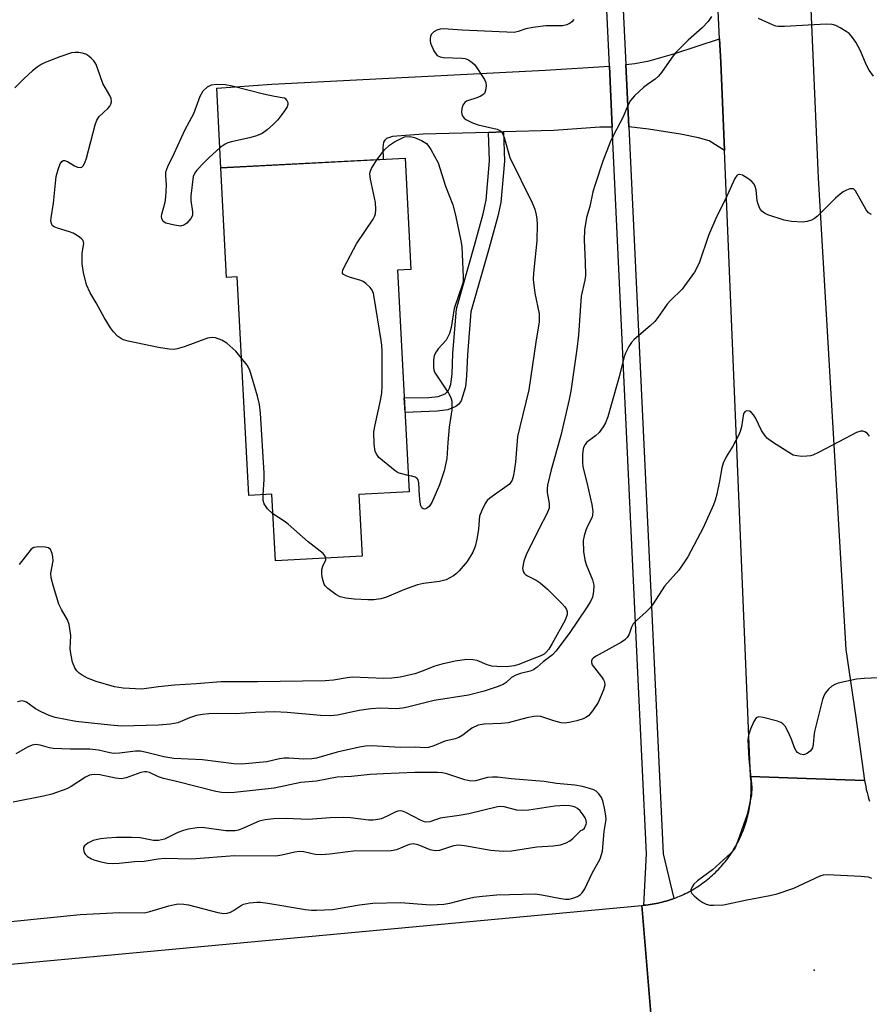
# Model space of a CAD drawing. Units: inches. Extents: x 1249761 to 1255761, y 477456 to 481456.
# Drawn here: x 1251412 to 1251611, y 477833 to 478064 of the extents above; entities that cross this region are included whole.
import ezdxf

# ---------------------------------------------------------------- set-up
doc = ezdxf.new("R2010")
doc.units = ezdxf.units.IN
doc.header["$MEASUREMENT"] = 0
for name, color, linetype in [('BLDG-Footprint', 5, 'Continuous'), ('ELEV-Spot Elevation', 7, 'Continuous'), ('TRANS-Driveway', 251, 'Continuous'), ('TRANS-Non Street Sidewalk', 7, 'Continuous'), ('TRANS-Road', 130, 'Continuous'), ('TRANS-Street Sidewalk', 7, 'Continuous'), ('Undefined', 1, 'Continuous')]:
    doc.layers.add(name, color=color, linetype=linetype)

msp = doc.modelspace()

# ---------------------------------------------------------------- linework, layer by layer
at = {"layer": 'BLDG-Footprint', "elevation": 161.55}
msp.add_lwpolyline([(1251500.9, 478005), (1251503.6, 477953.04), (1251491.82, 477952.42), (1251492.57, 477937.97), (1251472.24, 477936.91), (1251471.42, 477952.5), (1251465.98, 477952.21), (1251463.31, 478003.48), (1251460.75, 478003.34), (1251459.42, 478029.02), (1251502.64, 478031.27), (1251503.99, 478005.16)], close=True, dxfattribs=at)
at = {"layer": 'ELEV-Spot Elevation'}
msp.add_point((1251598.57, 477840.97, 152.8), dxfattribs=at)
at = {"layer": 'TRANS-Driveway'}
for points in [[(1251577.54, 478033.07), (1251573.92, 478035.32), (1251571.43, 478036.04), (1251567.25, 478036.88), (1251559.76, 478038.09), (1251555.08, 478038.61), (1251554.39, 478053.21), (1251556.51, 478053.45), (1251559.86, 478054.07), (1251565.87, 478055.79), (1251576.4, 478059.27), (1251576.67, 478053.78)], [(1251551.22, 478038.58), (1251548.33, 478038.56), (1251537.54, 478037.78), (1251525.7, 478037.43), (1251522.23, 478037.33), (1251506.92, 478036.88), (1251499.72, 478036.36), (1251498.33, 478035.9), (1251497.88, 478035.52), (1251497.62, 478035.03), (1251497.47, 478033.78), (1251497.52, 478031.01), (1251459.46, 478029.03), (1251458.48, 478047.7), (1251471.42, 478048.62), (1251535.49, 478051.92), (1251550.55, 478052.87)]]:
    msp.add_lwpolyline(points, close=True, dxfattribs=at)
at = {"layer": 'TRANS-Non Street Sidewalk'}
msp.add_lwpolyline([(1251522.23, 478037.33), (1251525.7, 478037.43), (1251525.95, 478030.62), (1251525.11, 478020.87), (1251524.43, 478017.68), (1251522.37, 478010.23), (1251518.1, 477995.28), (1251517.3, 477985.21), (1251517.08, 477980.29), (1251516.79, 477977.7), (1251515.78, 477974.38), (1251515.28, 477973.62), (1251514.59, 477973.04), (1251512.67, 477972.32), (1251510.17, 477972), (1251502.64, 477971.63), (1251502.46, 477975.09), (1251508.25, 477975.2), (1251510.44, 477975.43), (1251512.08, 477976.07), (1251512.73, 477976.72), (1251513.06, 477977.36), (1251513.36, 477978.33), (1251513.66, 477980.63), (1251513.84, 477985.46), (1251514.7, 477996), (1251519.02, 478011.09), (1251520.99, 478018.24), (1251521.68, 478021.46), (1251522.48, 478030.65)], close=True, dxfattribs=at)
at = {"layer": 'TRANS-Road'}
msp.add_lwpolyline([(1251610.37, 477885.37), (1251596.78, 477885.84), (1251583.68, 477886.3), (1251577.54, 478033.07), (1251576.67, 478053.78), (1251576.4, 478059.27), (1251570.48, 478181.99), (1251581.89, 478182.51), (1251592.65, 478183.01), (1251593.15, 478172.26), (1251599.5, 478026.68), (1251606.01, 477916.11), (1251608.24, 477900.75)], close=True, dxfattribs=at)
for points in [[(1251560.5, 477827.94), (1251559.34, 477842.03), (1251558.17, 477856.12), (1251558.65, 477856.16), (1251559.13, 477856.21), (1251559.61, 477856.26), (1251560.09, 477856.33), (1251560.56, 477856.4), (1251561.04, 477856.48), (1251561.51, 477856.57), (1251561.99, 477856.67), (1251562.54, 477856.79), (1251562.92, 477856.89), (1251563.39, 477857.01), (1251563.86, 477857.14), (1251564.32, 477857.28), (1251564.78, 477857.42), (1251565.24, 477857.58), (1251565.69, 477857.74), (1251566.14, 477857.91), (1251566.59, 477858.09), (1251567.03, 477858.27), (1251567.48, 477858.47), (1251567.91, 477858.67), (1251568.35, 477858.88), (1251568.78, 477859.1), (1251569.21, 477859.32), (1251569.63, 477859.55), (1251570.05, 477859.79), (1251570.47, 477860.04), (1251570.88, 477860.29), (1251571.28, 477860.55), (1251571.68, 477860.82), (1251572.08, 477861.09), (1251572.48, 477861.37), (1251572.86, 477861.66), (1251573.24, 477861.96), (1251573.62, 477862.26), (1251573.99, 477862.57), (1251574.36, 477862.88), (1251574.72, 477863.2), (1251575.07, 477863.53), (1251575.42, 477863.86), (1251575.76, 477864.2), (1251576.1, 477864.55), (1251576.43, 477864.9), (1251576.76, 477865.25), (1251577.08, 477865.62), (1251577.39, 477865.98), (1251577.69, 477866.36), (1251577.99, 477866.74), (1251578.29, 477867.12), (1251578.57, 477867.51), (1251578.85, 477867.9), (1251579.12, 477868.3), (1251579.39, 477868.7), (1251579.65, 477869.11), (1251579.9, 477869.52), (1251580.14, 477869.94), (1251580.38, 477870.36), (1251580.6, 477870.79), (1251580.83, 477871.21), (1251581.04, 477871.64), (1251581.25, 477872.08), (1251581.45, 477872.52), (1251581.64, 477872.96), (1251581.82, 477873.41), (1251582, 477873.86), (1251582.16, 477874.31), (1251582.32, 477874.77), (1251582.47, 477875.22), (1251582.62, 477875.69), (1251582.75, 477876.15), (1251582.88, 477876.61), (1251583, 477877.08), (1251583.11, 477877.55), (1251583.22, 477878.02), (1251583.31, 477878.5), (1251583.4, 477878.97), (1251583.48, 477879.45), (1251583.54, 477879.92), (1251583.61, 477880.4), (1251583.66, 477880.88), (1251583.7, 477881.36), (1251583.74, 477881.84), (1251583.77, 477882.32), (1251583.79, 477882.81), (1251583.8, 477883.29), (1251583.8, 477883.77), (1251583.8, 477884.25), (1251583.78, 477884.74), (1251583.76, 477885.22), (1251583.73, 477885.7), (1251583.68, 477886.3), (1251596.78, 477885.84), (1251610.37, 477885.37), (1251610.51, 477884.68), (1251610.65, 477883.99), (1251610.8, 477883.3), (1251610.97, 477882.61), (1251611.15, 477881.93), (1251611.34, 477881.26), (1251611.54, 477880.58)], [(1251401.74, 477841.58), (1251558.17, 477856.12), (1251559.34, 477842.03), (1251560.5, 477827.94), (1251324.76, 477813.97)]]:
    msp.add_lwpolyline(points, dxfattribs=at)
at = {"layer": 'TRANS-Street Sidewalk'}
msp.add_lwpolyline([(1251552.64, 478090.38), (1251554.39, 478053.21), (1251555.08, 478038.61), (1251563.13, 477868.17), (1251565.69, 477857.74), (1251565.24, 477857.58), (1251564.78, 477857.42), (1251564.32, 477857.28), (1251563.86, 477857.14), (1251563.39, 477857.01), (1251562.92, 477856.89), (1251562.54, 477856.79), (1251561.99, 477856.67), (1251561.51, 477856.57), (1251561.04, 477856.48), (1251560.56, 477856.4), (1251560.09, 477856.33), (1251559.61, 477856.26), (1251559.13, 477856.21), (1251558.65, 477856.16), (1251559.27, 477868.17), (1251557.26, 477910.7), (1251551.22, 478038.58), (1251550.55, 478052.87), (1251547.52, 478117.11)], dxfattribs=at)
at = {"layer": 'Undefined'}
for points, elevation in [([(1251574.53, 478064.47), (1251573.68, 478063.29), (1251572.3, 478061.8), (1251569.06, 478058.93), (1251566.01, 478055.9), (1251565.11, 478054.76), (1251562.78, 478051.37), (1251562.07, 478050.52), (1251561.29, 478049.84), (1251559.46, 478048.56), (1251558.57, 478047.82), (1251556.45, 478045.88), (1251555.54, 478044.83), (1251554.91, 478043.66), (1251553.82, 478040.94), (1251551.46, 478036.54), (1251550.73, 478035), (1251548.99, 478030.6), (1251547.19, 478025.09), (1251546.71, 478023.41), (1251545.95, 478019.94), (1251545.19, 478017.39), (1251544.75, 478014.46), (1251544.62, 478012.1), (1251544.91, 478006.97), (1251544.97, 478003.81), (1251544.82, 478002.72), (1251543.97, 477998.9), (1251543.29, 477989.78), (1251542.89, 477986.51), (1251541.49, 477976.64), (1251541.13, 477974.68), (1251539.14, 477966.27), (1251536.87, 477958.25), (1251536.06, 477954.61), (1251535.94, 477953.77), (1251535.94, 477952.91), (1251536.43, 477950.31), (1251536.4, 477949.25), (1251535.92, 477947.94), (1251534.1, 477944.47), (1251531.05, 477938.29), (1251530.52, 477936.82), (1251530.2, 477935.18), (1251530.31, 477934.43), (1251530.56, 477934.01), (1251530.9, 477933.65), (1251531.37, 477933.34), (1251533.42, 477932.39), (1251534.34, 477931.77), (1251536.03, 477930.23), (1251539.42, 477926.86), (1251540.09, 477926.1), (1251540.49, 477925.47), (1251540.64, 477924.99), (1251540.64, 477924.3), (1251540.15, 477923.01), (1251537.12, 477917.49), (1251536.36, 477916.21), (1251535.76, 477915.48), (1251535.23, 477915.05), (1251534.45, 477914.63), (1251531.4, 477913.48), (1251529.36, 477912.58), (1251528.22, 477912.25), (1251526.49, 477912.08), (1251524.18, 477912.13), (1251523.03, 477912.23), (1251521.91, 477912.54), (1251519.56, 477913.55), (1251518.51, 477913.72), (1251517.16, 477913.76), (1251514.37, 477913.39), (1251511.28, 477912.68), (1251509.62, 477912.21), (1251506.25, 477910.87), (1251504.91, 477910.43), (1251501.53, 477909.65), (1251499.56, 477909.41), (1251497.65, 477909.34), (1251490.35, 477909.61), (1251489.05, 477909.49), (1251485.85, 477908.91), (1251483.92, 477908.75), (1251468.02, 477908.52), (1251459.45, 477908.52), (1251453.78, 477908.03), (1251448.57, 477907.73), (1251444.84, 477907.35), (1251440.93, 477906.82), (1251436.54, 477907.05), (1251434.51, 477907.38), (1251430.19, 477908.6), (1251428.16, 477909.41), (1251426.94, 477910.07), (1251426.27, 477910.54), (1251425.7, 477911.11), (1251425.23, 477911.82), (1251424.67, 477913.13), (1251424.26, 477915.13), (1251424.16, 477916.29), (1251424.3, 477919.39), (1251423.87, 477921.97), (1251423.49, 477923.03), (1251422.06, 477925.46), (1251421.46, 477926.75), (1251420.2, 477930.91), (1251419.69, 477932.87), (1251419.6, 477934), (1251420.11, 477936.92), (1251420.09, 477937.81), (1251419.94, 477938.63), (1251419.53, 477939.55), (1251419.03, 477939.94), (1251418.23, 477940.13), (1251416.76, 477940.2), (1251415.64, 477940.04), (1251415.01, 477939.64), (1251412.14, 477936.05)], 158), ([(1251542.22, 478063.83), (1251541.72, 478063.23), (1251541.32, 478062.9), (1251540.61, 478062.56), (1251539.55, 478062.33), (1251535.66, 478062.28), (1251532.63, 478061.95), (1251530.93, 478061.62), (1251529.13, 478060.98), (1251528.21, 478060.78), (1251516.07, 478061.29), (1251511.69, 478061.58), (1251510.89, 478061.51), (1251510.1, 478061.29), (1251509.36, 478060.88), (1251508.78, 478060.31), (1251508.58, 478059.84), (1251508.5, 478059.31), (1251508.51, 478058.76), (1251508.63, 478058.23), (1251509.39, 478056.43), (1251509.83, 478055.74), (1251510.18, 478055.39), (1251510.86, 478055.05), (1251511.65, 478054.88), (1251515.92, 478054.75), (1251516.75, 478054.62), (1251517.51, 478054.34), (1251518.41, 478053.75), (1251518.98, 478053.13), (1251521.25, 478049.75), (1251521.6, 478048.99), (1251521.7, 478048.21), (1251521.54, 478047.17), (1251521.24, 478046.47), (1251520.92, 478046.11), (1251520.26, 478045.71), (1251519.24, 478045.32), (1251517.5, 478044.83), (1251517.06, 478044.62), (1251516.67, 478044.32), (1251516.22, 478043.7), (1251515.97, 478042.9), (1251515.89, 478042.07), (1251516.07, 478041.32), (1251516.48, 478040.7), (1251516.89, 478040.34), (1251518.42, 478039.53), (1251519.78, 478039.07), (1251524.25, 478038.06), (1251524.99, 478037.72), (1251525.36, 478037.37), (1251525.61, 478036.91), (1251525.9, 478036.12), (1251527.2, 478031.41), (1251532.43, 478020.85), (1251533.08, 478019.32), (1251533.4, 478018.02), (1251533.57, 478016.95), (1251533.64, 478015.84), (1251533.51, 478011.92), (1251532.74, 478004.3), (1251532.68, 478002.84), (1251533.08, 477999.66), (1251534.08, 477994.83), (1251534.1, 477992.93), (1251533.3, 477988.16), (1251531.7, 477976.97), (1251529.53, 477968.33), (1251529.04, 477966.05), (1251528.55, 477960.04), (1251528.08, 477956.88), (1251527.74, 477955.79), (1251527.46, 477955.3), (1251527.11, 477954.89), (1251522.56, 477951.57), (1251521.93, 477951), (1251521.41, 477950.32), (1251520.61, 477948.73), (1251520.11, 477947.34), (1251519.99, 477946.52), (1251519.85, 477944.27), (1251519.51, 477941.94), (1251519.11, 477940.22), (1251518.53, 477938.95), (1251517.24, 477936.77), (1251515.32, 477934.51), (1251514.68, 477933.9), (1251514.02, 477933.4), (1251512.32, 477932.45), (1251510.7, 477932.01), (1251506.99, 477931.58), (1251505.58, 477931.27), (1251502.52, 477930.2), (1251498.32, 477928.38), (1251496.98, 477927.99), (1251495.33, 477927.78), (1251493.93, 477927.72), (1251490.74, 477927.89), (1251488.76, 477928.12), (1251487.41, 477928.47), (1251486.4, 477929.02), (1251484.53, 477930.4), (1251483.95, 477931.01), (1251483.71, 477931.42), (1251483.42, 477932.23), (1251483.24, 477933.09), (1251483.11, 477933.96), (1251483.1, 477934.82), (1251483.33, 477935.63), (1251484.04, 477937.13), (1251484.1, 477937.53)], 160), ([(1251612.47, 478050.52), (1251611.48, 478051.89), (1251610.78, 478053.27), (1251609.47, 478056.43), (1251608.31, 478058.44), (1251607.36, 478059.88), (1251606.78, 478060.49), (1251606.1, 478060.99), (1251604.63, 478061.87), (1251603.62, 478062.37), (1251602.82, 478062.6), (1251601.39, 478062.66), (1251591.64, 478062.12), (1251590.16, 478062.13), (1251589.59, 478062.24), (1251588.77, 478062.52), (1251585.53, 478063.99)], 158), ([(1251464.3, 477984.42), (1251462.93, 477986.03), (1251460.89, 477987.92), (1251459.71, 477988.61), (1251458.17, 477989.15), (1251457.38, 477989.26), (1251456.31, 477989.06), (1251450.89, 477987.09), (1251449.23, 477986.58), (1251448.4, 477986.45), (1251447.31, 477986.49), (1251444.82, 477986.87), (1251437.74, 477988.41), (1251436.64, 477988.71), (1251435.9, 477989.07), (1251435.26, 477989.59), (1251434.28, 477990.61), (1251433.61, 477991.51), (1251432.11, 477993.9), (1251430.23, 477997.36), (1251428.81, 477999.72), (1251427.96, 478001.61), (1251427.28, 478004.5), (1251426.96, 478006.53), (1251426.95, 478009.05), (1251427.32, 478011.3), (1251427.17, 478011.95), (1251426.87, 478012.32), (1251426.25, 478012.83), (1251424.79, 478013.69), (1251423.97, 478014), (1251421.17, 478014.84), (1251420.41, 478015.15), (1251420, 478015.44), (1251419.8, 478015.71), (1251419.61, 478016.54), (1251419.67, 478017.31), (1251420.22, 478020.76), (1251420.88, 478026.98), (1251421.31, 478028.64), (1251421.81, 478029.95), (1251422.2, 478030.54), (1251422.51, 478030.71), (1251422.82, 478030.72), (1251423.49, 478030.47), (1251425.14, 478029.47), (1251425.88, 478029.16), (1251426.64, 478029.13), (1251426.85, 478029.21), (1251427.2, 478029.52), (1251427.58, 478030.22), (1251427.95, 478031.3), (1251430.02, 478039.11), (1251430.37, 478040.16), (1251430.94, 478041.07), (1251432.95, 478042.92), (1251433.46, 478043.5), (1251433.69, 478043.96), (1251433.81, 478044.48), (1251433.72, 478045.26), (1251433.39, 478045.98), (1251431.77, 478048.75), (1251430.57, 478052.36), (1251430.11, 478053.42), (1251429.67, 478054.08), (1251429.16, 478054.64), (1251428.52, 478055.19), (1251427.77, 478055.65), (1251426.97, 478055.91), (1251426.12, 478056.06), (1251425.27, 478056.08), (1251424.44, 478055.94), (1251421.71, 478055.06), (1251418.26, 478053.68), (1251417.31, 478053.22), (1251416.38, 478052.61), (1251415.32, 478051.75), (1251413.36, 478049.97), (1251411.13, 478047.75)], 160), ([(1251496.02, 478030.93), (1251497.82, 478033.22), (1251498.98, 478034.36), (1251500.2, 478035.14), (1251502.54, 478036.31), (1251503.82, 478036.37), (1251504.89, 478036.16), (1251506.51, 478035.46), (1251507.67, 478034.71), (1251508.22, 478034.05), (1251508.69, 478033.31), (1251510.37, 478030.21), (1251512.13, 478024.71), (1251513.84, 478020.36), (1251514.48, 478017.89), (1251515.71, 478011.91), (1251515.92, 478010.55), (1251516.3, 478003.4), (1251516.25, 478002.46), (1251516.13, 478001.78), (1251514.13, 477996.06), (1251513.47, 477991.62), (1251513.08, 477990.2), (1251512.25, 477988.63), (1251510.39, 477986.56), (1251509.92, 477985.92), (1251509.5, 477985.02), (1251509.31, 477983.91), (1251509.29, 477982.21), (1251509.37, 477981.67), (1251509.55, 477981.14), (1251509.99, 477980.39), (1251512.84, 477976.2), (1251513.38, 477975.17), (1251513.59, 477974.34), (1251513.61, 477972.31), (1251513, 477968.24), (1251512.67, 477964.66), (1251512.45, 477960.89), (1251511.82, 477958.01), (1251510.69, 477954.7), (1251508.89, 477950.53), (1251508.26, 477949.59), (1251507.69, 477949.14), (1251507.27, 477949.02), (1251506.86, 477949.08), (1251506.54, 477949.35), (1251506.34, 477949.8), (1251506.16, 477950.64), (1251506, 477952.15), (1251505.91, 477955.14), (1251505.7, 477955.89), (1251505.46, 477956.2), (1251505.02, 477956.49), (1251504.22, 477956.76), (1251503.4, 477956.93)], 162), ([(1251503.4, 477956.93), (1251501.56, 477957.33), (1251501.06, 477957.56), (1251500.34, 477958.02), (1251496.53, 477961.15), (1251495.99, 477961.79), (1251495.66, 477962.54), (1251495.41, 477964.26), (1251495.35, 477967.1), (1251495.6, 477968.76), (1251496.89, 477974.47), (1251497.2, 477976.19), (1251497.27, 477977.95), (1251497.25, 477985.93), (1251497.2, 477987.41), (1251497.07, 477988.51), (1251495.42, 477998.7), (1251495.23, 477999.55), (1251494.93, 478000.34), (1251494.46, 478000.99), (1251493.46, 478001.91), (1251492.79, 478002.39), (1251492.31, 478002.63), (1251489.62, 478003.37), (1251488.86, 478003.67), (1251488.24, 478004.04), (1251488, 478004.36), (1251487.97, 478004.55), (1251488.05, 478005), (1251488.36, 478005.75), (1251491.25, 478011.18), (1251495.13, 478016.99), (1251495.55, 478017.73), (1251495.74, 478018.25), (1251495.83, 478019.29), (1251495.68, 478020.92), (1251494.51, 478026.39), (1251494.4, 478027.52), (1251494.49, 478028.07), (1251494.81, 478028.86), (1251496.02, 478030.93)], 162), ([(1251612, 478018.09), (1251611.32, 478018.5), (1251610.79, 478019.15), (1251608.25, 478023.63), (1251607.76, 478024.06), (1251607.42, 478024.13), (1251606.94, 478024.06), (1251606.17, 478023.77), (1251605.39, 478023.37), (1251604.66, 478022.88), (1251603.56, 478021.88), (1251599.36, 478017.72), (1251598.68, 478017.16), (1251597.97, 478016.76), (1251596.96, 478016.43), (1251595.86, 478016.3), (1251593.23, 478016.47), (1251591.51, 478016.74), (1251587.68, 478018.03), (1251586.91, 478018.38), (1251586.28, 478018.87), (1251585.83, 478019.51), (1251585.4, 478020.5), (1251585.24, 478021.31), (1251584.96, 478023.83), (1251584.72, 478024.67), (1251584.48, 478025.19), (1251583.94, 478025.83), (1251583.02, 478026.54), (1251581.79, 478027.27), (1251581.1, 478027.49), (1251580.89, 478027.47), (1251580.52, 478027.28), (1251579.93, 478026.5), (1251578.07, 478022.34), (1251575.48, 478017.13), (1251573.78, 478013.18), (1251571.68, 478006.9), (1251571.08, 478005.54), (1251570.49, 478004.54), (1251568.67, 478001.95), (1251567.62, 478000.58), (1251564.87, 477997.91), (1251564.08, 477997.04), (1251561.91, 477993.92), (1251561.18, 477993), (1251560.13, 477991.99), (1251556.36, 477988.74), (1251555.77, 477988.1), (1251555.13, 477987.13), (1251554.33, 477985.56), (1251553.92, 477984.46), (1251552.81, 477980.02), (1251550.93, 477973.16), (1251550.18, 477970.65), (1251549.66, 477969.27), (1251549.12, 477968.27), (1251548.12, 477966.95), (1251547.33, 477966.17), (1251545.22, 477964.63), (1251544.85, 477964.19), (1251544.5, 477963.44), (1251544.33, 477962.61), (1251544.27, 477961.77), (1251544.27, 477960.06), (1251544.35, 477958.93), (1251545.28, 477955.28), (1251546.43, 477950.13), (1251546.65, 477948.45), (1251546.61, 477947.64), (1251546.5, 477947.16), (1251545.48, 477945.14), (1251545.05, 477944.1), (1251544.61, 477942.77), (1251544.4, 477941.67), (1251544.5, 477939.09), (1251544.76, 477937.1), (1251545.12, 477936.04), (1251546.61, 477932.45), (1251546.91, 477931.16), (1251546.86, 477929.74), (1251546.57, 477928.35), (1251546.09, 477927.33), (1251545.21, 477925.87), (1251541.11, 477919.85), (1251537.97, 477915.69), (1251537.19, 477914.88), (1251534.99, 477913.24), (1251533.66, 477911.99), (1251532.75, 477911.35), (1251531.96, 477911.04), (1251529.72, 477910.46), (1251528.61, 477910.08), (1251527.62, 477909.52), (1251526.34, 477908.35), (1251525.62, 477907.89), (1251524.25, 477907.33), (1251521.16, 477906.32), (1251517.51, 477905.37), (1251509.45, 477904.15), (1251503.18, 477902.56), (1251502.05, 477902.34), (1251500.62, 477902.23), (1251496.88, 477902.33), (1251494.59, 477902.22), (1251491.87, 477901.79), (1251486.81, 477900.75), (1251485.1, 477900.56), (1251482.81, 477900.6), (1251475, 477901.33), (1251471.96, 477901.49), (1251467.64, 477901.35), (1251462.84, 477901.04), (1251458.68, 477901.11), (1251456.62, 477901.03), (1251455.16, 477900.9), (1251453.77, 477900.6), (1251452.14, 477900.08), (1251449.39, 477898.95), (1251447.68, 477898.59), (1251444.82, 477898.34), (1251436.17, 477898.14), (1251433.59, 477898.33), (1251425.42, 477899.23), (1251420.61, 477900.2), (1251419.22, 477900.64), (1251417.32, 477901.49), (1251416.02, 477902.22), (1251413.89, 477903.73), (1251413.38, 477903.95), (1251412.85, 477904.04), (1251411.78, 477903.81)], 156), ([(1251469.35, 477952.39), (1251469.58, 477955.98), (1251469.58, 477957.46), (1251468.74, 477971.49), (1251468.54, 477973.57), (1251468.04, 477975.52), (1251466.23, 477981.59), (1251465.59, 477982.73), (1251464.3, 477984.42)], 160), ([(1251611.52, 477966.14), (1251611.05, 477966.71), (1251610.43, 477967.1), (1251609.98, 477967.25), (1251609.51, 477967.29), (1251608.49, 477966.99), (1251604.36, 477964.77), (1251599.58, 477962.3), (1251598.24, 477961.68), (1251597.68, 477961.5), (1251596.82, 477961.39), (1251595.65, 477961.38), (1251594.49, 477961.47), (1251593.66, 477961.7), (1251592.61, 477962.25), (1251588.83, 477964.68), (1251587.63, 477965.55), (1251587.05, 477966.19), (1251586.25, 477967.41), (1251584.83, 477970.41), (1251584.37, 477971.14), (1251583.83, 477971.71), (1251583.42, 477971.98), (1251582.76, 477972.09), (1251582.36, 477971.93), (1251582.01, 477971.41), (1251581.5, 477968.27), (1251581.2, 477967.2), (1251580.88, 477966.4), (1251579.47, 477963.77), (1251577.9, 477961.27), (1251577.23, 477959.77), (1251576.92, 477958.7), (1251576.38, 477955.58), (1251575.71, 477952.51), (1251575.34, 477951.13), (1251574.93, 477950.02), (1251572.57, 477944.59), (1251568.96, 477937.85), (1251568.04, 477936.39), (1251566.84, 477934.71), (1251563.44, 477930.96), (1251560.79, 477926.83), (1251560.11, 477925.9), (1251559.19, 477924.95), (1251556.88, 477922.91), (1251556.13, 477922.09), (1251555.75, 477921.36), (1251555.23, 477919.72), (1251554.72, 477918.9), (1251554.19, 477918.39), (1251553.37, 477917.81), (1251547.43, 477914.55), (1251546.83, 477914.12), (1251546.55, 477913.82), (1251546.38, 477913.48), (1251546.34, 477913.09), (1251546.51, 477912.5), (1251548.73, 477909.73), (1251549.19, 477909.02), (1251549.41, 477908.54), (1251549.46, 477907.76), (1251549.17, 477906.68), (1251548.42, 477904.75), (1251547.89, 477903.69), (1251546.57, 477901.71), (1251545.64, 477900.59), (1251545.05, 477900.16), (1251544.38, 477899.84), (1251542.96, 477899.38), (1251541.52, 477899.04), (1251540.08, 477898.83), (1251539.22, 477898.89), (1251537.5, 477899.35), (1251534.45, 477900.38), (1251533.63, 477900.49), (1251532.82, 477900.43), (1251531.2, 477900.11), (1251526.86, 477898.9), (1251525.15, 477898.74), (1251521.16, 477898.59), (1251519.8, 477898.34), (1251518.32, 477897.67), (1251516.17, 477895.99), (1251515.22, 477895.45), (1251514.43, 477895.19), (1251511.95, 477894.64), (1251509.43, 477893.49), (1251508.12, 477893.11), (1251507.29, 477893.07), (1251505.08, 477893.21), (1251501.6, 477893.15), (1251494.86, 477893.49), (1251493.38, 477893.48), (1251492, 477893.25), (1251486.7, 477892.03), (1251481.85, 477890.66), (1251480.78, 477890.44), (1251478.94, 477890.36), (1251475.43, 477890.67), (1251474.27, 477890.67), (1251473.22, 477890.5), (1251470.2, 477889.75), (1251464.31, 477889.23), (1251462.51, 477889.29), (1251455.15, 477890.26), (1251448.41, 477890.59), (1251446.11, 477890.98), (1251442.32, 477891.92), (1251440.62, 477892.24), (1251439.47, 477892.24), (1251435.67, 477891.79), (1251434.37, 477891.76), (1251433.39, 477891.89), (1251430.74, 477892.49), (1251428.75, 477892.78), (1251424.21, 477892.73), (1251420.11, 477892.87), (1251419.26, 477893.02), (1251417.09, 477893.66), (1251415.98, 477893.8), (1251415.22, 477893.68), (1251414.25, 477893.28), (1251411.41, 477891.62)], 154), ([(1251471.67, 477947.89), (1251470.42, 477949.07), (1251469.58, 477950.23), (1251469.36, 477951.02), (1251469.35, 477952.39)], 160), ([(1251484.1, 477937.53), (1251483.94, 477938), (1251483.43, 477938.58), (1251479.95, 477941.34), (1251475.24, 477945.52), (1251474.31, 477946.2), (1251471.67, 477947.89)], 160), ([(1251616.76, 477909.61), (1251610.29, 477909.32), (1251608.53, 477909.17), (1251604.23, 477908.21), (1251603.4, 477907.94), (1251602.68, 477907.55), (1251601.9, 477906.8), (1251601.22, 477905.94), (1251600.82, 477905.21), (1251600.52, 477904.39), (1251598.65, 477896.9), (1251598.47, 477895.75), (1251598.35, 477893.84), (1251598.19, 477893.08), (1251597.97, 477892.64), (1251597.63, 477892.26), (1251597.01, 477891.79), (1251596.56, 477891.56), (1251596.1, 477891.45), (1251595.37, 477891.6), (1251594.68, 477891.99), (1251594.31, 477892.36), (1251593.96, 477893.02), (1251593.37, 477894.82), (1251592.56, 477896.65), (1251591.76, 477898.12), (1251591.24, 477898.71), (1251590.78, 477898.99), (1251590, 477899.29), (1251586.62, 477900.17), (1251585.58, 477900.3), (1251585.14, 477900.2), (1251584.96, 477900.08), (1251584.41, 477899.25), (1251583.67, 477897.42), (1251583.21, 477896.06), (1251583.04, 477894.93), (1251583.28, 477890.47), (1251583.97, 477883.84), (1251583.91, 477882), (1251582.87, 477877.44), (1251580.71, 477871.26), (1251580.02, 477869.63), (1251579.59, 477868.98), (1251579.02, 477868.34), (1251574.72, 477864.49), (1251571.25, 477861.84), (1251570.39, 477861.08), (1251569.93, 477860.45), (1251569.67, 477859.78), (1251569.67, 477859.36), (1251569.87, 477858.94), (1251570.41, 477858.35), (1251571.53, 477857.44), (1251572.48, 477856.76), (1251573.23, 477856.38), (1251574.07, 477856.2), (1251574.95, 477856.15), (1251577.31, 477856.24), (1251582.78, 477857.42), (1251588.18, 477858.41), (1251589.88, 477858.83), (1251593.83, 477860.15), (1251599.94, 477863.05), (1251600.72, 477863.3), (1251601.58, 477863.38), (1251609.53, 477863.01), (1251611.25, 477862.78), (1251612.02, 477862.48)], 152), ([(1251410.21, 477852.37), (1251426.44, 477854.01), (1251435.7, 477854.42), (1251441.53, 477854.41), (1251442.83, 477854.7), (1251447.27, 477856.03), (1251448.64, 477856.35), (1251449.45, 477856.45), (1251450.75, 477856.44), (1251451.84, 477856.29), (1251458.78, 477854.43), (1251460.15, 477854.24), (1251460.94, 477854.33), (1251461.69, 477854.55), (1251462.41, 477854.94), (1251464.03, 477856.03), (1251464.77, 477856.38), (1251466.17, 477856.7), (1251467.9, 477856.89), (1251468.75, 477856.87), (1251470.44, 477856.66), (1251479.34, 477855.18), (1251480.71, 477855.03), (1251481.85, 477854.99), (1251485.63, 477855.17), (1251491.97, 477856.27), (1251495.09, 477856.64), (1251501.55, 477856.79), (1251508.6, 477856.28), (1251511.72, 477856.39), (1251513.13, 477856.62), (1251516.75, 477857.61), (1251518.76, 477858.02), (1251520.78, 477858.32), (1251524.19, 477858.59), (1251533.15, 477858.83), (1251534.75, 477858.63), (1251539.15, 477857.7), (1251540.28, 477857.57), (1251541.12, 477857.59), (1251541.96, 477857.79), (1251543.04, 477858.23), (1251543.77, 477858.67), (1251544.17, 477859.05), (1251544.76, 477860.01), (1251546.52, 477863.71), (1251548.36, 477867.06), (1251548.73, 477868.03), (1251548.91, 477868.81), (1251549.34, 477873.47), (1251549.81, 477876.22), (1251549.75, 477877.15), (1251549.42, 477878.95), (1251549.02, 477880.64), (1251548.71, 477881.45), (1251548.11, 477882.3), (1251547.49, 477882.86), (1251546.87, 477883.2), (1251545.87, 477883.56), (1251544.23, 477883.98), (1251542.42, 477884.29), (1251538.19, 477884.69), (1251535.29, 477885.13), (1251527.49, 477885.76), (1251524.3, 477886.17), (1251523.12, 477886.19), (1251521.94, 477886.08), (1251519.15, 477885.29), (1251518.05, 477885.22), (1251516.64, 477885.53), (1251512.41, 477886.93), (1251511.41, 477887.16), (1251510.28, 477887.27), (1251504.96, 477887.31), (1251497.61, 477886.99), (1251494.48, 477886.8), (1251490.1, 477886.37), (1251486.76, 477886.16), (1251481.91, 477885.27), (1251478.24, 477884.91), (1251471.97, 477883.58), (1251462.64, 477882.6), (1251460.92, 477882.49), (1251459.58, 477882.57), (1251458.25, 477882.81), (1251449.03, 477885.14), (1251446, 477885.83), (1251444.83, 477886.23), (1251442.76, 477887.25), (1251442.05, 477887.43), (1251441.54, 477887.44), (1251440.72, 477887.29), (1251437.23, 477886.05), (1251436.15, 477885.82), (1251434.74, 477885.94), (1251431.05, 477886.72), (1251429.75, 477886.82), (1251428.69, 477886.62), (1251427.7, 477886.2), (1251424.34, 477884), (1251423.31, 477883.46), (1251419.79, 477882.17), (1251417.9, 477881.7), (1251410.74, 477880.32)], 152)]:
    msp.add_lwpolyline(points, dxfattribs=dict(at, elevation=elevation))
for points, elevation in [([(1251450.03, 478015.38), (1251448.59, 478015.55), (1251446.58, 478016.06), (1251445.93, 478016.46), (1251445.6, 478017.12), (1251445.55, 478017.64), (1251445.61, 478018.19), (1251446.4, 478021), (1251446.57, 478022.12), (1251446.68, 478024.94), (1251446.53, 478027.23), (1251446.57, 478028.06), (1251447.01, 478029.36), (1251448.53, 478032.39), (1251451.07, 478038.04), (1251453.11, 478041.77), (1251454.57, 478045.83), (1251455.27, 478047.04), (1251456.3, 478047.98), (1251457.28, 478048.5), (1251458.4, 478048.66), (1251460.45, 478048.59), (1251462.13, 478048.28), (1251469.46, 478046.4), (1251472.06, 478045.83), (1251474.32, 478045.45), (1251474.47, 478045.35), (1251474.93, 478044.84), (1251475.14, 478044.37), (1251475.17, 478043.88), (1251475.02, 478043.31), (1251474.24, 478042.13), (1251472.82, 478040.3), (1251471.81, 478039.27), (1251470.3, 478037.93), (1251469.15, 478037.1), (1251467.84, 478036.54), (1251466.45, 478036.15), (1251461.95, 478035.15), (1251461.13, 478034.91), (1251460.46, 478034.6), (1251459.32, 478033.78), (1251456.65, 478031.36), (1251455.35, 478030.14), (1251453.81, 478028.49), (1251453.33, 478027.83), (1251453, 478027), (1251452.42, 478022.45), (1251452.39, 478021.36), (1251452.83, 478018.69), (1251452.79, 478017.86), (1251452.43, 478017.13), (1251451.48, 478016.05), (1251450.81, 478015.56)], 162), ([(1251540.13, 477879.53), (1251537.77, 477879.38), (1251531.66, 477878.48), (1251530.21, 477878.36), (1251528.89, 477878.47), (1251525.92, 477879.23), (1251525.12, 477879.3), (1251524.32, 477879.25), (1251517.6, 477877.6), (1251515.35, 477877.19), (1251510.85, 477876.55), (1251508.44, 477875.72), (1251507.72, 477875.61), (1251507.19, 477875.71), (1251506.39, 477876.03), (1251502.79, 477877.9), (1251502.02, 477878.18), (1251501.5, 477878.26), (1251500.96, 477878.22), (1251500.45, 477878.09), (1251498.31, 477876.97), (1251497.01, 477876.42), (1251496.24, 477876.22), (1251495.19, 477876.1), (1251494.08, 477876.13), (1251489.89, 477876.62), (1251488.28, 477876.72), (1251485.08, 477876.65), (1251479.94, 477876.28), (1251474.75, 477876.52), (1251471.84, 477876.45), (1251469.86, 477876.18), (1251468.47, 477875.87), (1251464.41, 477874.04), (1251463.61, 477873.76), (1251462.82, 477873.61), (1251460.65, 477873.62), (1251455.04, 477874.35), (1251453.87, 477874.3), (1251451.82, 477873.99), (1251450.66, 477873.71), (1251449.34, 477873.22), (1251446.25, 477871.65), (1251444.83, 477871.34), (1251443.69, 477871.35), (1251440.57, 477871.94), (1251438.51, 477872.05), (1251435, 477872.04), (1251432.7, 477871.9), (1251431.24, 477871.71), (1251429.49, 477871.33), (1251428.23, 477870.74), (1251427.45, 477870.07), (1251427.26, 477869.66), (1251427.23, 477869.21), (1251427.38, 477868.52), (1251427.64, 477868.12), (1251428.22, 477867.61), (1251429.14, 477867.05), (1251429.91, 477866.72), (1251431.06, 477866.41), (1251432.81, 477866.05), (1251433.96, 477865.94), (1251435.6, 477866.02), (1251439.19, 477866.38), (1251441.49, 477866.45), (1251444.79, 477867.06), (1251446.22, 477867.21), (1251452.61, 477867.07), (1251462.63, 477867.8), (1251472.36, 477867.73), (1251473.74, 477867.96), (1251476.78, 477868.71), (1251477.85, 477868.87), (1251478.91, 477868.77), (1251481.58, 477868.16), (1251482.98, 477868.06), (1251485.04, 477868.21), (1251489.2, 477868.77), (1251490.56, 477868.88), (1251499.37, 477869), (1251500.74, 477869.22), (1251503.65, 477870.44), (1251504.61, 477870.65), (1251505.63, 477870.42), (1251508.43, 477869.23), (1251509.71, 477868.95), (1251510.8, 477869.08), (1251514.09, 477870.13), (1251515.2, 477870.29), (1251516.6, 477870.15), (1251522.79, 477869.08), (1251525.62, 477868.85), (1251527.63, 477868.93), (1251533.56, 477869.87), (1251537.34, 477870.09), (1251539.1, 477870.32), (1251540.39, 477870.77), (1251541.31, 477871.29), (1251541.97, 477871.78), (1251543.89, 477873.65), (1251544.26, 477873.85), (1251544.7, 477874.26), (1251545.13, 477875.15), (1251545.18, 477875.47), (1251545.13, 477876.01), (1251544.86, 477876.68), (1251544.41, 477877.38), (1251543.69, 477878.25), (1251543.08, 477878.81), (1251542.56, 477879.12), (1251542.06, 477879.3), (1251541.25, 477879.45)], 150)]:
    msp.add_lwpolyline(points, close=True, dxfattribs=dict(at, elevation=elevation))

doc.saveas('drawing.dxf')
